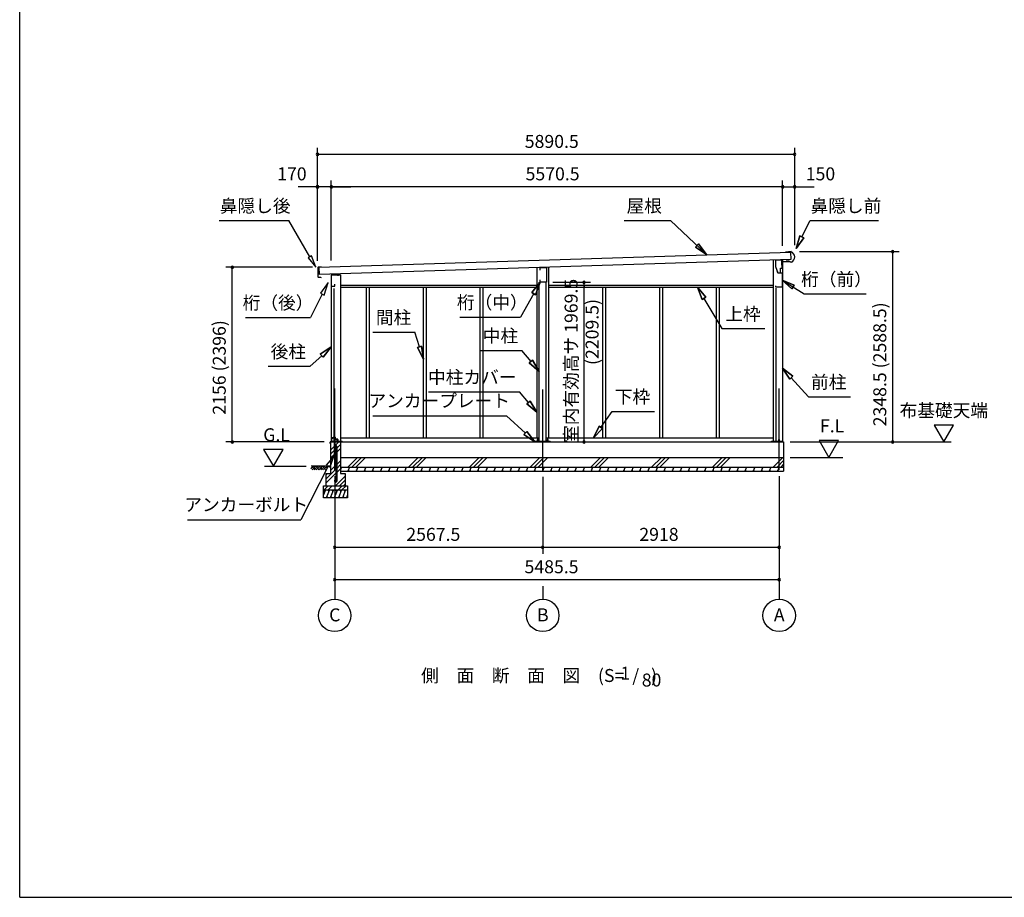
# Model space of a CAD drawing. Extents: x 868 to 32815, y 310 to 22484.
# Drawn here: x 868 to 13021, y 828 to 11656 of the extents above; entities that cross this region are included whole.
import ezdxf
from ezdxf.enums import TextEntityAlignment as Align

# ---------------------------------------------------------------- set-up
doc = ezdxf.new("R2010")
doc.units = 0
doc.header["$LTSCALE"] = 80
doc.header["$MEASUREMENT"] = 0
doc.linetypes.add('CENTER2', pattern=[20, 12.5, -2.5, 2.5, -2.5])
doc.layers.get('0').update_dxf_attribs({"linetype": 'CONTINUOUS'})
for name, color, linetype in [('0-1', 7, 'CONTINUOUS'), ('0-2', 7, 'CONTINUOUS'), ('0-5', 7, 'CONTINUOUS'), ('0-6', 7, 'CONTINUOUS'), ('0-C', 7, 'CONTINUOUS'), ('0-下枠', 4, 'CONTINUOUS'), ('2-0', 7, 'CONTINUOUS'), ('SUNPOU', 4, 'CONTINUOUS'), ('WAKUSEN-01', 50, 'CONTINUOUS')]:
    doc.layers.add(name, color=color, linetype=linetype)
doc.styles.get("Standard").update_dxf_attribs({"font": 'txt', "bigfont": 'BIGFONT'})

msp = doc.modelspace()

# ---------------------------------------------------------------- linework, layer by layer
at = {"color": 0, "linetype": 'ByBlock'}
for centre, start, end in [((4544, 9994), 0, 180), ((4544, 9994), 180, 0), ((10434, 9994), 0, 180), ((10434, 9994), 180, 0), ((4544, 9594), 0, 180), ((4714, 9594), 0, 180), ((4714, 9594), 0, 180), ((10284, 9594), 0, 180), ((10284, 9594), 0, 180), ((10434, 9594), 0, 180), ((4544, 9594), 180, 0), ((4714, 9594), 180, 0), ((4714, 9594), 180, 0), ((10284, 9594), 180, 0), ((10284, 9594), 180, 0), ((10434, 9594), 180, 0), ((11644, 8795), 90, 270), ((11644, 8795), 270, 90), ((3491, 8602), 90, 270), ((3491, 8602), 270, 90), ((7834, 8416), 90, 270), ((7834, 8416), 270, 90), ((3491, 6446), 90, 270), ((3491, 6446), 270, 90), ((7834, 6446), 90, 270), ((7834, 6446), 270, 90), ((11644, 6446), 90, 270), ((11644, 6446), 270, 90), ((4756, 5146), 0, 180), ((4756, 5146), 180, 0), ((7324, 5146), 0, 180), ((7324, 5146), 0, 180), ((7324, 5146), 180, 0), ((7324, 5146), 180, 0), ((10242, 5146), 0, 180), ((10242, 5146), 180, 0), ((4756, 4746), 0, 180), ((4756, 4746), 180, 0), ((10242, 4746), 0, 180), ((10242, 4746), 180, 0)]:
    msp.add_arc(centre, 15, start, end, dxfattribs=at)
at = {"layer": '0-1', "color": 3, "linetype": 'Continuous'}
for p, q in [((4564, 8603), (10382, 8789)), ((10360, 8788), (10320, 8787)), ((10388, 8794), (10359, 8793)), ((10359, 8793), (10360, 8788)), ((10382, 8789), (10385, 8699)), ((10385, 8699), (4567, 8513)), ((10169, 8693), (10169, 6446)), ((10284, 8696), (10284, 6446)), ((10338, 8677), (10338, 8685)), ((10363, 8677), (10338, 8677)), ((10379, 8664), (10363, 8677)), ((10393, 8665), (10379, 8664)), ((4546, 8597), (4547, 8569)), ((4547, 8558), (4548, 8524)), ((4549, 8513), (4549, 8485)), ((4550, 8566), (4552, 8566)), ((4552, 8561), (4550, 8561)), ((4594, 8603), (4551, 8602)), ((4551, 8521), (4553, 8521)), ((4553, 8516), (4552, 8516)), ((4567, 8513), (4564, 8603)), ((4714, 8508), (4829, 8508)), ((4714, 8508), (4714, 6446)), ((4829, 8508), (4829, 6446)), ((7251, 8599), (7251, 6496)), ((7396, 8603), (7396, 6496)), ((4555, 8480), (4580, 8481)), ((4580, 8481), (4587, 8476)), ((7281, 6455), (7281, 8416)), ((7366, 6455), (7366, 8416)), ((4744, 8341), (4744, 6446)), ((4829, 8381), (7251, 8381)), ((4829, 8356), (7251, 8356)), ((5145, 8356), (5145, 6496)), ((5182, 8356), (5182, 6496)), ((5846, 8356), (5846, 6496)), ((5883, 8356), (5883, 6496)), ((6547, 8356), (6547, 6496)), ((6584, 8356), (6584, 6496)), ((7396, 8381), (10169, 8381)), ((7396, 8356), (10169, 8356)), ((8063, 8356), (8063, 6496)), ((8100, 8356), (8100, 6496)), ((8764, 8356), (8764, 6496)), ((8801, 8356), (8801, 6496)), ((9465, 8356), (9465, 6496)), ((9502, 8356), (9502, 6496)), ((10199, 8344), (10199, 6446)), ((4706, 6446), (10297, 6446)), ((4706, 6446), (9946, 6446)), ((4716, 6455), (4849, 6455)), ((4829, 6496), (7281, 6496)), ((7231, 6455), (7417, 6455)), ((7366, 6496), (10169, 6496)), ((10149, 6455), (10277, 6455)), ((10297, 6446), (10297, 6086)), ((4826, 6256), (10297, 6256)), ((4826, 6136), (10297, 6136))]:
    msp.add_line(p, q, dxfattribs=at)
for centre, radius, start, end in [((10364, 8728), 70, 294.4251, 69.9502), ((4551, 8597), 5, 91.737, 181.737), ((4550, 8569), 3, 181.737, 271.737), ((4550, 8558), 3, 91.737, 181.737), ((4551, 8524), 3, 181.737, 271.737), ((4552, 8513), 3, 91.737, 181.737), ((4552, 8564), 2.5, 271.737, 91.737), ((4553, 8519), 2.5, 271.737, 91.737), ((4554, 8485), 5, 181.737, 271.737)]:
    msp.add_arc(centre, radius, start, end, dxfattribs=at)
at = {"layer": '0-2', "color": 4, "linetype": 'Continuous'}
for p, q in [((10197, 8691), (10197, 8611)), ((10276, 8691), (10197, 8691)), ((10276, 8626), (10276, 8691)), ((10277, 8671), (10361, 8674)), ((10277, 8591), (10277, 8671)), ((4714, 8509), (4714, 8353)), ((4799, 8509), (4714, 8509)), ((4799, 8495), (4799, 8509)), ((7290, 8596), (7369, 8598)), ((7290, 8566), (7290, 8596)), ((7369, 8598), (7369, 8416)), ((10197, 8611), (10225, 8531)), ((10226, 8531), (10216, 8559)), ((10225, 8531), (10277, 8531)), ((10226, 8531), (10257, 8531)), ((10257, 8591), (10277, 8591)), ((10257, 8531), (10257, 8591)), ((10277, 8531), (10277, 8354)), ((4756, 8368), (4756, 8395)), ((7290, 8416), (7290, 8446)), ((7369, 8416), (7290, 8416)), ((4714, 8353), (4715, 8353)), ((4715, 8353), (4715, 8368)), ((4715, 8368), (4756, 8368)), ((10202, 8354), (10202, 8374)), ((10277, 8354), (10202, 8354))]:
    msp.add_line(p, q, dxfattribs=at)
at = {"layer": '0-5', "color": 4, "linetype": 'Continuous'}
for p, q in [((7834, 8386), (7834, 8356)), ((12394, 6654), (12154, 6654)), ((12154, 6654), (12274, 6446)), ((12274, 6446), (12394, 6654)), ((10377, 6446), (12366, 6446)), ((10976, 6464), (10736, 6464)), ((10736, 6464), (10856, 6256)), ((10856, 6256), (10976, 6464)), ((4119, 6354), (3879, 6354)), ((3879, 6354), (3999, 6146)), ((3999, 6146), (4119, 6354)), ((10377, 6256), (11029, 6256)), ((3889, 6146), (4404, 6146)), ((4756, 4666), (4756, 4506)), ((7324, 4666), (7324, 4506)), ((10242, 4666), (10242, 4506))]:
    msp.add_line(p, q, dxfattribs=at)
for centre in [(4756, 4306), (7324, 4306), (10242, 4306)]:
    msp.add_circle(centre, 200, dxfattribs=at)
at = {"layer": '0-6', "color": 6, "linetype": 'Continuous'}
for p, q in [((3332, 9178), (4191, 9178)), ((4449, 8730), (4191, 9178)), ((8327, 9178), (8899, 9178)), ((9346, 8760), (8899, 9178)), ((10523, 8976), (10623, 9178)), ((10623, 9178), (11469, 9178)), ((9211, 8850), (9247, 8889)), ((9247, 8889), (9211, 8850)), ((9346, 8760), (9247, 8889)), ((9247, 8889), (9346, 8760)), ((10499, 8988), (10452, 8833)), ((10452, 8833), (10499, 8988)), ((10452, 8833), (10547, 8964)), ((10547, 8964), (10452, 8833)), ((10499, 8988), (10547, 8964)), ((10547, 8964), (10499, 8988)), ((9211, 8850), (9346, 8760)), ((9346, 8760), (9211, 8850)), ((4471, 8743), (4428, 8718)), ((4428, 8718), (4524, 8601)), ((4524, 8601), (4471, 8743)), ((4674, 8414), (4579, 8283)), ((4626, 8259), (4674, 8414)), ((7290, 8416), (7189, 8289)), ((7189, 8289), (7290, 8416)), ((7235, 8263), (7290, 8416)), ((7290, 8416), (7235, 8263)), ((10427, 8381), (10277, 8443)), ((10277, 8443), (10398, 8335)), ((10277, 8443), (10427, 8381)), ((10398, 8335), (10277, 8443)), ((10277, 8443), (10549, 8273)), ((4603, 8271), (4457, 7982)), ((4579, 8283), (4626, 8259)), ((7212, 8276), (7051, 7987)), ((7235, 8263), (7189, 8289)), ((7189, 8289), (7235, 8263)), ((9336, 8232), (9232, 8356)), ((9232, 8356), (9290, 8204)), ((9232, 8356), (9336, 8232)), ((9290, 8204), (9232, 8356)), ((10427, 8381), (10398, 8335)), ((10398, 8335), (10427, 8381)), ((10549, 8273), (11316, 8273)), ((9336, 8232), (9290, 8204)), ((9290, 8204), (9336, 8232)), ((9313, 8218), (9534, 7844)), ((3657, 7982), (4457, 7982)), ((6301, 7987), (7051, 7987)), ((5227, 7801), (5747, 7801)), ((5804, 7619), (5747, 7801)), ((9534, 7844), (10064, 7844)), ((4714, 7618), (4578, 7530)), ((4578, 7530), (4714, 7618)), ((4614, 7491), (4714, 7618)), ((4714, 7618), (4614, 7491)), ((5778, 7611), (5829, 7627)), ((5829, 7627), (5778, 7611)), ((5778, 7611), (5851, 7467)), ((5851, 7467), (5778, 7611)), ((5851, 7467), (5829, 7627)), ((5829, 7627), (5851, 7467)), ((6546, 7575), (7066, 7575)), ((7179, 7440), (7066, 7575)), ((4596, 7510), (4453, 7380)), ((4614, 7491), (4578, 7530)), ((4578, 7530), (4614, 7491)), ((7158, 7423), (7199, 7457)), ((7199, 7457), (7158, 7423)), ((7158, 7423), (7281, 7317)), ((7281, 7317), (7158, 7423)), ((7281, 7317), (7199, 7457)), ((7199, 7457), (7281, 7317)), ((3933, 7380), (4453, 7380)), ((10411, 7257), (10284, 7358)), ((10284, 7358), (10372, 7221)), ((10284, 7358), (10411, 7257)), ((10372, 7221), (10284, 7358)), ((10411, 7257), (10372, 7221)), ((10372, 7221), (10411, 7257)), ((10391, 7239), (10603, 7004)), ((5915, 7064), (7035, 7064)), ((7147, 6933), (7035, 7064)), ((7127, 6916), (7168, 6951)), ((7168, 6951), (7127, 6916)), ((7251, 6812), (7168, 6951)), ((7168, 6951), (7251, 6812)), ((10603, 7004), (11123, 7004)), ((7127, 6916), (7251, 6812)), ((7251, 6812), (7127, 6916)), ((8042, 6626), (8182, 6822)), ((8182, 6822), (8702, 6822)), ((5226, 6769), (6876, 6769)), ((7110, 6556), (6876, 6769)), ((7092, 6537), (7128, 6576)), ((7128, 6576), (7092, 6537)), ((7228, 6449), (7128, 6576)), ((7128, 6576), (7228, 6449)), ((8020, 6642), (7949, 6496)), ((7949, 6496), (8020, 6642)), ((7949, 6496), (8063, 6611)), ((8063, 6611), (7949, 6496)), ((8020, 6642), (8063, 6611)), ((8063, 6611), (8020, 6642)), ((7092, 6537), (7228, 6449)), ((7228, 6449), (7092, 6537)), ((4747, 6269), (4651, 6158)), ((4699, 6134), (4747, 6269)), ((4675, 6146), (4340, 5487)), ((4651, 6158), (4699, 6134)), ((2940, 5487), (4340, 5487))]:
    msp.add_line(p, q, dxfattribs=at)
at = {"layer": '0-C', "color": 6, "linetype": 'Continuous'}
for p, q in [((4763, 6402), (4807, 6446)), ((4706, 6345), (4750, 6389)), ((4706, 6296), (4750, 6339)), ((4763, 6352), (4776, 6365)), ((4785, 6374), (4826, 6416)), ((4785, 6325), (4826, 6366)), ((4706, 6246), (4750, 6290)), ((4763, 6303), (4776, 6316)), ((4785, 6174), (4826, 6215)), ((4918, 6136), (5038, 6256)), ((4968, 6136), (5088, 6256)), ((5017, 6136), (5137, 6256)), ((5668, 6136), (5788, 6256)), ((5718, 6136), (5838, 6256)), ((5767, 6136), (5887, 6256)), ((6418, 6136), (6538, 6256)), ((6468, 6136), (6588, 6256)), ((6517, 6136), (6637, 6256)), ((7168, 6136), (7288, 6256)), ((7218, 6136), (7338, 6256)), ((7267, 6136), (7387, 6256)), ((7918, 6136), (8038, 6256)), ((7968, 6136), (8088, 6256)), ((8017, 6136), (8137, 6256)), ((8668, 6136), (8788, 6256)), ((8718, 6136), (8838, 6256)), ((8767, 6136), (8887, 6256)), ((9418, 6136), (9538, 6256)), ((9468, 6136), (9588, 6256)), ((9517, 6136), (9637, 6256)), ((10168, 6136), (10288, 6256)), ((10218, 6136), (10297, 6216)), ((4646, 5986), (4776, 6115)), ((4706, 6095), (4776, 6165)), ((4785, 6124), (4826, 6166)), ((4785, 6075), (4826, 6116)), ((10267, 6136), (10297, 6166)), ((4646, 5936), (4776, 6066)), ((4646, 6035), (4667, 6056)), ((4767, 5906), (4886, 6025)), ((4817, 5906), (4886, 5976)), ((4627, 5856), (4677, 5906)), ((4676, 5856), (4726, 5906)), ((4797, 5856), (4847, 5906)), ((4846, 5856), (4896, 5906)), ((4866, 5906), (4886, 5926))]:
    msp.add_line(p, q, dxfattribs=at)
at = {"layer": '0-下枠'}
for p, q in [((4715, 6449), (4715, 6493)), ((4716, 6493), (4716, 6449)), ((4718, 6496), (4725, 6496)), ((4725, 6495), (4718, 6495)), ((4718, 6447), (4723, 6447)), ((4723, 6446), (4718, 6446)), ((4724, 6448), (4724, 6448)), ((4725, 6448), (4725, 6447)), ((4726, 6449), (4734, 6449)), ((4734, 6448), (4726, 6448)), ((4730, 6491), (4732, 6491)), ((4732, 6490), (4730, 6490)), ((4736, 6452), (4734, 6456)), ((4735, 6457), (4737, 6453)), ((4737, 6496), (4741, 6496)), ((4741, 6495), (4737, 6495)), ((4743, 6498), (4743, 6507)), ((4744, 6507), (4744, 6498)), ((4746, 6510), (4758, 6510)), ((4758, 6509), (4746, 6509)), ((4760, 6483), (4760, 6507)), ((4761, 6507), (4761, 6483)), ((4763, 6481), (4792, 6481)), ((4792, 6480), (4763, 6480)), ((4786, 6447), (4792, 6447)), ((4792, 6446), (4786, 6446)), ((4794, 6449), (4794, 6478)), ((4795, 6478), (4795, 6449))]:
    msp.add_line(p, q, dxfattribs=at)
for centre, radius, start, end in [((4718, 6493), 3, 90, 180), ((4718, 6449), 3, 180, 270), ((4718, 6493), 2, 90, 180), ((4718, 6449), 2, 180, 270), ((4723, 6448), 1, 270, 333.4349), ((4723, 6448), 2, 270, 333.4349), ((4726, 6447), 2, 90, 153.4349), ((4725, 6493), 3, 0, 90), ((4725, 6493), 2, 0, 90), ((4726, 6447), 1, 90, 153.4349), ((4730, 6493), 3, 180, 270), ((4730, 6493), 2, 180, 270), ((4732, 6493), 3, 270, 0), ((4732, 6493), 2, 270, 0), ((4737, 6493), 3, 90, 180), ((4734, 6456), 0.5, 30, 210), ((4734, 6451), 3, 270, 30), ((4734, 6451), 2, 270, 30), ((4737, 6493), 2, 90, 180), ((4741, 6498), 3, 270, 0), ((4741, 6498), 2, 270, 0), ((4746, 6507), 3, 90, 180), ((4746, 6507), 2, 90, 180), ((4758, 6507), 3, 0, 90), ((4758, 6507), 2, 0, 90), ((4763, 6483), 3, 180, 270), ((4763, 6483), 2, 180, 270), ((4786, 6447), 0.5, 90, 270), ((4792, 6478), 3.2, 360, 90), ((4792, 6478), 2.2, 360, 84.2608), ((4792, 6449), 3, 270, 0), ((4792, 6449), 2, 270, 0)]:
    msp.add_arc(centre, radius, start, end, dxfattribs=at)
at = {"layer": '2-0', "color": 6, "linetype": 'CENTER2'}
for p, q in [((4756, 6104), (4756, 7191)), ((7324, 6094), (7324, 7191)), ((10242, 6104), (10242, 7191))]:
    msp.add_line(p, q, dxfattribs=at)
at = {"layer": '2-0', "color": 2, "linetype": 'Continuous'}
for p, q in [((4700, 6427), (4700, 6445)), ((4701, 6445), (4701, 6427)), ((4702, 6447), (4784, 6447)), ((4784, 6446), (4702, 6446)), ((4781, 6479), (4781, 6480)), ((4781, 6480), (4785, 6473)), ((4785, 6473), (4781, 6479)), ((4785, 6448), (4785, 6472)), ((4785, 6472), (4785, 6448)), ((4701, 6435), (4701, 6435)), ((4701, 6435), (4701, 6427)), ((4840, 6136), (4826, 6102)), ((4826, 6133), (4834, 6121)), ((4835, 6086), (4826, 6102)), ((4940, 6136), (4920, 6086)), ((4925, 6136), (4934, 6121)), ((4935, 6086), (4926, 6102)), ((5040, 6136), (5020, 6086)), ((5025, 6136), (5034, 6121)), ((5035, 6086), (5026, 6102)), ((5140, 6136), (5120, 6086)), ((5125, 6136), (5134, 6121)), ((5135, 6086), (5126, 6102)), ((5240, 6136), (5220, 6086)), ((5225, 6136), (5234, 6121)), ((5235, 6086), (5226, 6102)), ((5340, 6136), (5320, 6086)), ((5325, 6136), (5334, 6121)), ((5335, 6086), (5326, 6102)), ((5440, 6136), (5420, 6086)), ((5425, 6136), (5434, 6121)), ((5435, 6086), (5426, 6102)), ((5540, 6136), (5520, 6086)), ((5525, 6136), (5534, 6121)), ((5535, 6086), (5526, 6102)), ((5640, 6136), (5620, 6086)), ((5625, 6136), (5634, 6121)), ((5635, 6086), (5626, 6102)), ((5740, 6136), (5720, 6086)), ((5725, 6136), (5734, 6121)), ((5735, 6086), (5726, 6102)), ((5840, 6136), (5820, 6086)), ((5825, 6136), (5834, 6121)), ((5835, 6086), (5826, 6102)), ((5940, 6136), (5920, 6086)), ((5925, 6136), (5934, 6121)), ((5935, 6086), (5926, 6102)), ((6040, 6136), (6020, 6086)), ((6025, 6136), (6034, 6121)), ((6035, 6086), (6026, 6102)), ((6140, 6136), (6120, 6086)), ((6125, 6136), (6134, 6121)), ((6135, 6086), (6126, 6102)), ((6240, 6136), (6220, 6086)), ((6225, 6136), (6234, 6121)), ((6235, 6086), (6226, 6102)), ((6340, 6136), (6320, 6086)), ((6325, 6136), (6334, 6121)), ((6335, 6086), (6326, 6102)), ((6440, 6136), (6420, 6086)), ((6425, 6136), (6434, 6121)), ((6435, 6086), (6426, 6102)), ((6540, 6136), (6520, 6086)), ((6525, 6136), (6534, 6121)), ((6535, 6086), (6526, 6102)), ((6640, 6136), (6620, 6086)), ((6625, 6136), (6634, 6121)), ((6635, 6086), (6626, 6102)), ((6740, 6136), (6720, 6086)), ((6725, 6136), (6734, 6121)), ((6735, 6086), (6726, 6102)), ((6840, 6136), (6820, 6086)), ((6825, 6136), (6834, 6121)), ((6835, 6086), (6826, 6102)), ((6940, 6136), (6920, 6086)), ((6925, 6136), (6934, 6121)), ((6935, 6086), (6926, 6102)), ((7040, 6136), (7020, 6086)), ((7025, 6136), (7034, 6121)), ((7035, 6086), (7026, 6102)), ((7140, 6136), (7120, 6086)), ((7125, 6136), (7134, 6121)), ((7135, 6086), (7126, 6102)), ((7240, 6136), (7220, 6086)), ((7225, 6136), (7234, 6121)), ((7235, 6086), (7226, 6102)), ((7340, 6136), (7320, 6086)), ((7325, 6136), (7334, 6121)), ((7335, 6086), (7326, 6102)), ((7440, 6136), (7420, 6086)), ((7425, 6136), (7434, 6121)), ((7435, 6086), (7426, 6102)), ((7540, 6136), (7520, 6086)), ((7525, 6136), (7534, 6121)), ((7535, 6086), (7526, 6102)), ((7640, 6136), (7620, 6086)), ((7625, 6136), (7634, 6121)), ((7635, 6086), (7626, 6102)), ((7740, 6136), (7720, 6086)), ((7725, 6136), (7734, 6121)), ((7735, 6086), (7726, 6102)), ((7840, 6136), (7820, 6086)), ((7825, 6136), (7834, 6121)), ((7835, 6086), (7826, 6102)), ((7940, 6136), (7920, 6086)), ((7925, 6136), (7934, 6121)), ((7935, 6086), (7926, 6102)), ((8040, 6136), (8020, 6086)), ((8025, 6136), (8034, 6121)), ((8035, 6086), (8026, 6102)), ((8140, 6136), (8120, 6086)), ((8125, 6136), (8134, 6121)), ((8135, 6086), (8126, 6102)), ((8240, 6136), (8220, 6086)), ((8225, 6136), (8234, 6121)), ((8235, 6086), (8226, 6102)), ((8340, 6136), (8320, 6086)), ((8325, 6136), (8334, 6121)), ((8335, 6086), (8326, 6102)), ((8440, 6136), (8420, 6086)), ((8425, 6136), (8434, 6121)), ((8435, 6086), (8426, 6102)), ((8540, 6136), (8520, 6086)), ((8525, 6136), (8534, 6121)), ((8535, 6086), (8526, 6102)), ((8640, 6136), (8620, 6086)), ((8625, 6136), (8634, 6121)), ((8635, 6086), (8626, 6102)), ((8740, 6136), (8720, 6086)), ((8725, 6136), (8734, 6121)), ((8735, 6086), (8726, 6102)), ((8840, 6136), (8820, 6086)), ((8825, 6136), (8834, 6121)), ((8835, 6086), (8826, 6102)), ((8940, 6136), (8920, 6086)), ((8925, 6136), (8934, 6121)), ((8935, 6086), (8926, 6102)), ((9040, 6136), (9020, 6086)), ((9025, 6136), (9034, 6121)), ((9035, 6086), (9026, 6102)), ((9140, 6136), (9120, 6086)), ((9125, 6136), (9134, 6121)), ((9135, 6086), (9126, 6102)), ((9240, 6136), (9220, 6086)), ((9225, 6136), (9234, 6121)), ((9235, 6086), (9226, 6102)), ((9340, 6136), (9320, 6086)), ((9325, 6136), (9334, 6121)), ((9335, 6086), (9326, 6102)), ((9440, 6136), (9420, 6086)), ((9425, 6136), (9434, 6121)), ((9435, 6086), (9426, 6102)), ((9540, 6136), (9520, 6086)), ((9525, 6136), (9534, 6121)), ((9535, 6086), (9526, 6102)), ((9640, 6136), (9620, 6086)), ((9625, 6136), (9634, 6121)), ((9635, 6086), (9626, 6102)), ((9740, 6136), (9720, 6086)), ((9725, 6136), (9734, 6121)), ((9735, 6086), (9726, 6102)), ((9840, 6136), (9820, 6086)), ((9825, 6136), (9834, 6121)), ((9835, 6086), (9826, 6102)), ((9940, 6136), (9920, 6086)), ((9925, 6136), (9934, 6121)), ((9936, 6086), (9926, 6102)), ((10040, 6136), (10020, 6086)), ((10025, 6136), (10034, 6121)), ((10036, 6086), (10026, 6102)), ((10140, 6136), (10120, 6086)), ((10125, 6136), (10134, 6121)), ((10136, 6086), (10126, 6102)), ((10240, 6136), (10220, 6086)), ((10225, 6136), (10234, 6121)), ((10236, 6086), (10226, 6102)), ((4641, 5856), (4616, 5794)), ((4621, 5856), (4633, 5835)), ((4691, 5856), (4651, 5756)), ((4671, 5856), (4683, 5835)), ((4741, 5856), (4701, 5756)), ((4721, 5856), (4733, 5835)), ((4791, 5856), (4751, 5756)), ((4771, 5856), (4783, 5835)), ((4841, 5856), (4801, 5756)), ((4821, 5856), (4833, 5835)), ((4891, 5856), (4851, 5756)), ((4871, 5856), (4883, 5835)), ((4671, 5756), (4659, 5777)), ((4721, 5756), (4709, 5777)), ((4771, 5756), (4759, 5777)), ((4821, 5756), (4809, 5777)), ((4871, 5756), (4859, 5777)), ((4916, 5794), (4901, 5756)), ((4916, 5765), (4909, 5777))]:
    msp.add_line(p, q, dxfattribs=at)
at = {"layer": '2-0', "color": 3, "linetype": 'Continuous'}
for p, q in [((4706, 6446), (4706, 6056)), ((4716, 6446), (4716, 6455)), ((4750, 6476), (4750, 6276)), ((4763, 6476), (4750, 6476)), ((4763, 6279), (4763, 6476)), ((4826, 6446), (4826, 6056)), ((4849, 6446), (4849, 6455)), ((7231, 6446), (7231, 6455)), ((7257, 6476), (7257, 6455)), ((7270, 6476), (7257, 6476)), ((7270, 6455), (7270, 6476)), ((7377, 6476), (7377, 6455)), ((7390, 6476), (7377, 6476)), ((7390, 6455), (7390, 6476)), ((7417, 6446), (7417, 6455)), ((10149, 6446), (10149, 6455)), ((10235, 6476), (10235, 6446)), ((10248, 6476), (10235, 6476)), ((10248, 6446), (10248, 6476)), ((10277, 6446), (10277, 6455)), ((4776, 6279), (4776, 6386)), ((4785, 5967), (4785, 6386)), ((4760, 6266), (4780, 6266)), ((4780, 6279), (4763, 6279)), ((4776, 5967), (4776, 6266)), ((4780, 6266), (4780, 6279)), ((4828, 6086), (10297, 6086)), ((4646, 6056), (4706, 6056)), ((4646, 6056), (4646, 5906)), ((4754, 5974), (4763, 5974)), ((4754, 5974), (4754, 5967)), ((4763, 5974), (4763, 5967)), ((4826, 6056), (4886, 6056)), ((4886, 6056), (4886, 5906)), ((4616, 5906), (4916, 5906)), ((4616, 5756), (4616, 5906)), ((4616, 5856), (4916, 5856)), ((4916, 5906), (4916, 5756)), ((4916, 5756), (4616, 5756))]:
    msp.add_line(p, q, dxfattribs=at)
at = {"layer": '2-0', "color": 6, "linetype": 'Continuous'}
for p, q in [((4463, 6117), (4493, 6146)), ((4706, 6146), (4466, 6146)), ((4476, 6104), (4518, 6146)), ((4493, 6121), (4509, 6104)), ((4505, 6133), (4535, 6104)), ((4518, 6146), (4560, 6104)), ((4535, 6130), (4551, 6146)), ((4547, 6117), (4577, 6146)), ((4560, 6104), (4602, 6146)), ((4577, 6121), (4593, 6104)), ((4589, 6133), (4619, 6104)), ((4602, 6146), (4644, 6104)), ((4619, 6130), (4635, 6146)), ((4631, 6117), (4661, 6146))]:
    msp.add_line(p, q, dxfattribs=at)
at = {"layer": '2-0', "color": 3, "linetype": 'Continuous'}
for centre in [(4769, 6386), (4769, 5967)]:
    msp.add_circle(centre, 6.5, dxfattribs=at)
at = {"layer": '2-0', "color": 2, "linetype": 'Continuous'}
for centre, radius, start, end in [((4702, 6445), 1.5, 90, 180), ((4702, 6445), 1, 90, 180), ((4784, 6448), 1, 270, 0), ((4784, 6448), 1.5, 270, 0), ((4784, 6472), 1, 0, 30), ((4784, 6472), 1.5, 0, 30), ((4701, 6427), 0.5, 180, 0)]:
    msp.add_arc(centre, radius, start, end, dxfattribs=at)
at = {"layer": '2-0', "color": 3, "linetype": 'Continuous'}
for centre, radius, start, end in [((4769, 6386), 15.5, 90, 114.7939), ((4769, 6386), 6.5, 90, 180), ((4769, 6386), 15.5, 359.9588, 90), ((4769, 6386), 6.5, 0.1147, 90), ((4760, 6276), 10, 180, 270), ((4769, 5967), 15.5, 180, 270), ((4769, 5967), 6.5, 180, 270), ((4769, 5967), 6.5, 270, 0), ((4769, 5967), 15.5, 270, 0)]:
    msp.add_arc(centre, radius, start, end, dxfattribs=at)
at = {"layer": 'SUNPOU', "color": 4, "linetype": 'Continuous'}
for p, q in [((4544, 8680), (4544, 10074)), ((10434, 9994), (4544, 9994)), ((10434, 8874), (10434, 10074)), ((4544, 8680), (4544, 9674)), ((4714, 8684), (4714, 9674)), ((4714, 8684), (4714, 9674)), ((10284, 8866), (10284, 9674)), ((10284, 8866), (10284, 9674)), ((10434, 8874), (10434, 9674)), ((4544, 9594), (4304, 9594)), ((4714, 9594), (4544, 9594)), ((10284, 9594), (4714, 9594)), ((4714, 9594), (4954, 9594)), ((10284, 9594), (10044, 9594)), ((10284, 9594), (10434, 9594)), ((10434, 9594), (10674, 9594)), ((10494, 8795), (11724, 8795)), ((11644, 6446), (11644, 8795)), ((4484, 8602), (3411, 8602)), ((3491, 6446), (3491, 8602)), ((7449, 8416), (7914, 8416)), ((7834, 6446), (7834, 8416)), ((4626, 6446), (3411, 6446)), ((10457, 6446), (11724, 6446)), ((4756, 6024), (4756, 4666)), ((4756, 6024), (4756, 5066)), ((7324, 6014), (7324, 5066)), ((7324, 6014), (7324, 5066)), ((10242, 6024), (10242, 4666)), ((10242, 6024), (10242, 5066)), ((4756, 5146), (7324, 5146)), ((7324, 5146), (10242, 5146)), ((10242, 4746), (4756, 4746))]:
    msp.add_line(p, q, dxfattribs=at)
at = {"layer": 'WAKUSEN-01'}
for q in [(868, 22484), (32764, 828)]:
    msp.add_line((868, 828), q, dxfattribs=at)

# ---------------------------------------------------------------- texts
at = {"color": 7, "linetype": 'Continuous'}
for s, p in [('5890.5', (7102, 10074)), ('170', (4046, 9674)), ('5570.5', (7112, 9674)), ('150', (10570, 9674)), ('2567.5', (5640, 5226)), ('2918', (8516, 5226)), ('5485.5', (7099, 4826))]:
    msp.add_text(s, height=160, dxfattribs=at).set_placement(p)
for s, p in [('室内有効高サ 1969.5', (7754, 6434)), ('2348.5 (2588.5)', (11564, 6639)), ('2156 (2396)', (3411, 6783))]:
    msp.add_text(s, height=160, rotation=90, dxfattribs=at).set_placement(p)
at = {"layer": '0-5', "color": 7, "linetype": 'Continuous'}
for s, p in [('布基礎天端', (12274, 6814)), ('F.L', (10896, 6624)), ('G.L', (4039, 6514)), ('C', (4757, 4292)), ('B', (7325, 4292)), ('A', (10243, 4292))]:
    msp.add_text(s, height=160, dxfattribs=at).set_placement(p, align=Align.MIDDLE)
at = {"layer": '0-6', "color": 7, "linetype": 'Continuous'}
for s, p in [('鼻隠し後', (3775, 9338)), ('屋根', (8577, 9338)), ('鼻隠し前', (11066, 9338)), ('桁（前）', (10949, 8433)), ('桁（後）', (4057, 8142)), ('桁（中）', (6701, 8147)), ('間柱', (5483, 7961)), ('上枠', (9795, 8004)), ('中柱', (6802, 7735)), ('後柱', (4184, 7540)), ('中柱カバー', (6454, 7224)), ('前柱', (10854, 7164)), ('アンカープレート', (6046, 6934)), ('下枠', (8432, 6982)), ('アンカーボルト', (3664, 5652))]:
    msp.add_text(s, height=160, dxfattribs=at).set_placement(p, align=Align.MIDDLE)
at = {"layer": '2-0', "color": 7, "linetype": 'Continuous'}
for s, p in [('側\u3000面\u3000断\u3000面\u3000図', (6805, 3543)), ('(S=  /   )', (8370, 3544)), ('1', (8343, 3572)), ('80', (8667, 3488))]:
    msp.add_text(s, height=160, dxfattribs=at).set_placement(p, align=Align.MIDDLE)
at = {"layer": 'SUNPOU', "color": 7, "linetype": 'Continuous'}
msp.add_text('(2209.5)', height=160, rotation=90, dxfattribs=at).set_placement((7954, 7803), align=Align.MIDDLE)

doc.saveas('drawing.dxf')
